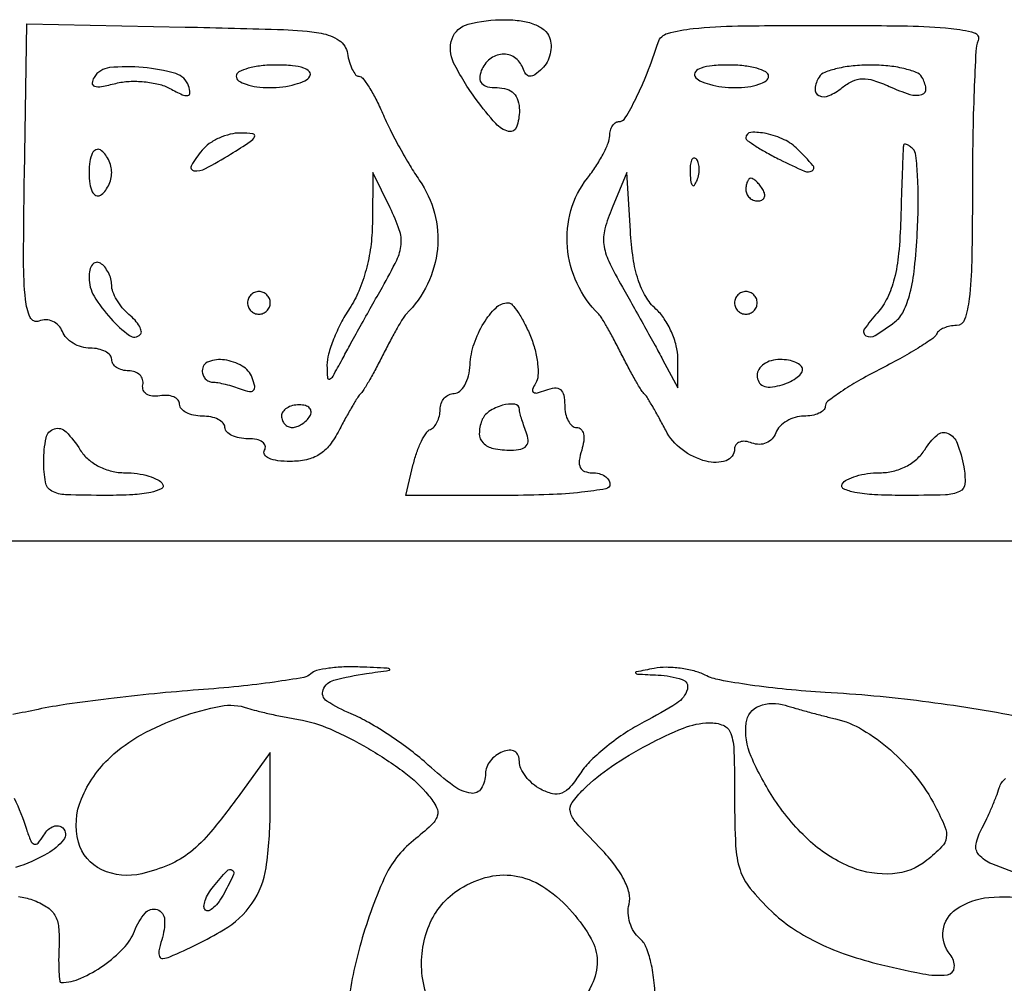
# Model space of a CAD drawing. Extents: x 55 to 951, y 58 to 682.
# Drawn here: x 695 to 782, y 458 to 543 of the extents above; entities that cross this region are included whole.
import ezdxf

# ---------------------------------------------------------------- set-up
doc = ezdxf.new("R2010")
doc.units = 0

msp = doc.modelspace()

# ---------------------------------------------------------------- linework, layer by layer
for points in [[(723.819551, 540.029589, 0.031131), (723.992064, 539.252316, 0.044901), (724.246846, 538.596192, 0.053844), (724.539477, 538.137342, 0.227691), (724.82544, 538, -0.232313), (725.166465, 537.832512, -0.021701), (725.721761, 537.045313, -0.024336), (726.326254, 535.99513, -0.016646), (726.912955, 534.75, 0.014606), (727.583114, 533.312577, 0.009236), (728.443898, 531.674966, 0.009273), (729.35004, 530.095879, 0.016847), (730.157066, 528.84563, -0.087537), (731.501843, 525.930834, -0.089018), (731.757113, 522.749382, -0.08832), (730.889005, 519.657055, -0.084481), (728.998406, 517, 0.060755), (728.72704, 516.654383, 0.006366), (728.204466, 515.765625, 0.007814), (727.609867, 514.685383, 0.006187), (727, 513.5, -0.006226), (726.390017, 512.314618, -0.007861), (725.795065, 511.234375, -0.00641), (725.272045, 510.345732, -0.061023), (725, 510, 0.057034), (724.729661, 509.662, 0.006738), (724.228266, 508.839063, 0.007989), (723.65899, 507.83961, 0.00647), (723.079426, 506.75, -0.045496), (722.249994, 505.4469, -0.086423), (721.335114, 504.610496, -0.089843), (720.216767, 504.152107, -0.052496), (718.772003, 504, -0.030179), (717.662634, 504.06702, -0.073619), (716.874896, 504.283042, -0.152439), (716.499513, 504.610404, -0.283404), (716.5, 505, 0.202618), (716.558599, 505.378123, 0.181468), (716.33165, 505.70625, 0.104212), (715.804599, 505.928459, 0.047867), (715.059017, 506, -0.0466), (714.270941, 506.073608, -0.066561), (713.604836, 506.29375, -0.086673), (713.155423, 506.618015, -0.195654), (713, 507, 0.191087), (712.848523, 507.381882, 0.088204), (712.4125, 507.70625, 0.068025), (711.765418, 507.926307, 0.048028), (711, 508, -0.050219), (710.234688, 508.077061, -0.070195), (709.5875, 508.306627, -0.090331), (709.152137, 508.645353, -0.184404), (709, 509.043837, 0.178556), (708.861993, 509.417969, 0.115289), (708.485937, 509.694732, 0.086169), (707.91959, 509.829119, 0.056917), (707.25, 509.793837, -0.066434), (706.591581, 509.771652, -0.117665), (706.080917, 509.94842, -0.155472), (705.793252, 510.293557, -0.146981), (705.75, 510.75, 0.12222), (705.728157, 511.226183, 0.124722), (705.485937, 511.632812, 0.112004), (705.053773, 511.905157, 0.085015), (704.5, 512, -0.064853), (703.926543, 512.074694, -0.082425), (703.440625, 512.29375, -0.098894), (703.115568, 512.618646, -0.148195), (703, 513, 0.182536), (702.855843, 513.381715, 0.0909), (702.443928, 513.70625, 0.070807), (701.831332, 513.926137, 0.050854), (701.106989, 514, -0.071938), (700.340775, 514.110813, -0.063814), (699.602866, 514.435673, -0.066855), (699.003563, 514.916036, -0.099123), (698.644843, 515.483141, 0.098888), (698.31302, 516.008265, 0.099091), (697.805153, 516.365179, 0.098701), (697.197285, 516.500013, 0.097286), (696.58082, 516.39264, -0.398927), (695.808045, 516.712783, -0.079897), (695.387497, 518.29733, -0.025787), (695.22291, 521.694697, -0.00307), (695.292966, 529.232143), (695.5, 542.645289), (709.5, 542.352233, -0.002673), (718.171767, 542.124325, -0.032306), (721.49022, 541.804065, -0.108215), (723.091982, 541.170994, -0.208612)], [(741.664167, 541.432783, -0.085722), (741.800223, 540.745313, -0.064755), (741.719431, 539.978493, -0.064282), (741.443745, 539.252001, -0.08144), (741.007783, 538.682783, -0.032189), (740.357238, 538.145514, -0.167828), (739.918573, 538.012981, -0.234338), (739.580014, 538.197726, -0.064957), (739.291667, 538.75, 0.15721), (738.579796, 539.660987, 0.167526), (737.489198, 539.955371, 0.154134), (736.379594, 539.519645, 0.131842), (735.638374, 538.5, 0.086117), (735.507681, 537.836898, 0.195231), (735.68592, 537.367392, 0.155809), (736.183769, 537.0868, 0.051069), (737.031385, 537, -0.074726), (737.885493, 536.871636, -0.124375), (738.503923, 536.496014, -0.122985), (738.874107, 535.868175, -0.072127), (739, 535, -0.083384), (738.750025, 533.511488, -0.389192), (738.050467, 533.133196, -0.151257), (736.915569, 533.824061, -0.021777), (735.188058, 535.959507, -0.042584), (733.190882, 539.205888, -0.205019), (733.059481, 541.32349, -0.251035), (734.471442, 542.603527, -0.061208), (737.698051, 543, -0.03457), (739.159859, 542.898809, -0.059594), (740.337866, 542.588871, -0.076739), (741.185846, 542.092598, -0.131173)], [(779.51158, 541.168213, 0.078875), (779.307986, 540.209848, 0.003328), (779.150277, 536.726663, 0.00566), (779.037192, 532.58103, 0.003988), (779, 527.918213, -0.004381), (778.945155, 521.659069, -0.025202), (778.720284, 518.353214, -0.050835), (778.311693, 516.525124, -0.322899), (777.583333, 516, 0.048968), (777.016711, 515.944374, 0.052342), (776.484896, 515.779688, 0.058488), (776.063522, 515.537453, 0.12921), (775.833333, 515.25, -0.141101), (775.497605, 514.850256, -0.009021), (774.202604, 514.013192, -0.012641), (772.593868, 513.069518, -0.009041), (770.75, 512.092782, 0.013188), (768.92998, 511.109265, 0.019563), (767.395313, 510.145118, 0.015217), (766.216031, 509.284416, 0.231477), (766, 508.842782, -0.209435), (765.858831, 508.520542, -0.081713), (765.443928, 508.247567, -0.062236), (764.831708, 508.061836, -0.042585), (764.106989, 508, 0.071938), (763.340775, 507.889187, 0.063814), (762.602866, 507.564327, 0.066855), (762.003563, 507.083964, 0.099123), (761.644843, 506.516859, -0.098155), (761.307982, 505.982044, -0.103401), (760.798055, 505.627956, -0.101431), (760.180573, 505.503614, -0.090987), (759.537854, 505.623848, 0.063201), (758.949373, 505.767966, 0.109982), (758.451745, 505.715449, 0.151401), (758.124605, 505.479547, 0.162797), (758, 505.106989, -0.32184), (757.251369, 504.064411, -0.148391), (755.491595, 504.010405, -0.094915), (753.359713, 505.04869, -0.113589), (751.920574, 506.75, 0.00647), (751.34101, 507.83961, 0.007989), (750.771734, 508.839063, 0.006738), (750.270339, 509.662, 0.057034), (750, 510, -0.061023), (749.727955, 510.345732, -0.00641), (749.204935, 511.234375, -0.007861), (748.609983, 512.314618, -0.006226), (748, 513.5, 0.006187), (747.390133, 514.685383, 0.007814), (746.795534, 515.765625, 0.006366), (746.27296, 516.654383, 0.060755), (746.001594, 517, -0.087557), (744.088892, 519.723179, -0.088827), (743.236109, 522.922918, -0.090752), (743.553658, 526.161627, -0.096562), (745, 529, 0.021474), (745.750148, 530.048855, 0.023151), (746.387624, 531.132812, 0.023481), (746.844348, 532.107059, 0.093682), (746.977764, 532.75, -0.058431), (747.042461, 533.228059, -0.076538), (747.215511, 533.632812, -0.094337), (747.465794, 533.904226, -0.160805), (747.755889, 534, 0.262684), (748.351294, 534.335991, 0.019869), (749.278325, 536.018715, 0.022864), (750.278138, 538.26911, 0.014049), (751.257306, 541, -0.251712), (752.088666, 541.792446, -0.041543), (754.34278, 542.214797, -0.021922), (758.280889, 542.444832, -0.003627), (765.885598, 542.5, -0.003458), (773.282652, 542.448841, -0.020902), (777.113718, 542.235496, -0.043179), (779.165716, 541.854174, -0.442832)], [(701.443749, 537.908984, 0.121002), (701.281667, 537.407729, 0.357703), (701.475907, 537.13283, 0.112686), (702.107413, 537.104902, 0.01642), (703.371367, 537.378359, -0.049404), (704.547108, 537.552662, -0.035734), (705.872282, 537.522194, -0.036342), (707.14011, 537.308376, -0.063), (708.136221, 536.927097, 0.013494), (709.232179, 536.378072, 0.144302), (709.719012, 536.304096, 0.39268), (709.907293, 536.533803, 0.064079), (709.788402, 537.152894, 0.248372), (708.662172, 538.236671, 0.04727), (705.771284, 538.777164, 0.047288), (702.815258, 538.764912, 0.233767)], [(714, 538, 0.251914), (714.206632, 537.615903, 0.064068), (714.863914, 537.29375, 0.049716), (715.81438, 537.0728, 0.032276), (716.940983, 537, 0.031397), (718.112115, 537.073612, 0.037109), (719.1996, 537.29375, 0.040338), (720.065839, 537.614422, 0.146547), (720.5, 538, 0.336396), (720.461947, 538.397523, 0.125298), (719.961697, 538.723169, 0.059005), (718.966307, 538.93521, 0.023007), (717.559017, 539, 0.02657), (716.195261, 538.92748, 0.04194), (715.045461, 538.70625, 0.051215), (714.23451, 538.385863, 0.280045)], [(754.5, 538, 0.146547), (754.934161, 537.614422, 0.040338), (755.8004, 537.29375, 0.037109), (756.887885, 537.073612, 0.031397), (758.059017, 537, 0.032276), (759.18562, 537.0728, 0.049716), (760.136086, 537.29375, 0.064068), (760.793368, 537.615903, 0.251914), (761, 538, 0.280045), (760.76549, 538.385863, 0.051215), (759.954539, 538.70625, 0.04194), (758.804739, 538.92748, 0.02657), (757.440983, 539, 0.023007), (756.033693, 538.93521, 0.059005), (755.038303, 538.723169, 0.125298), (754.538053, 538.397523, 0.336396)], [(765.458881, 537.933469, 0.110207), (765.104078, 536.911135, 0.325633), (765.449608, 536.300724, 0.212492), (766.352081, 536.294098, 0.070444), (767.505448, 537.004521, -0.062296), (768.405733, 537.57941, -0.105027), (769.273647, 537.78682, -0.084186), (770.282884, 537.641831, -0.029224), (771.65884, 537.109581, 0.029477), (773.469895, 536.410078, 0.148087), (774.543738, 536.393308, 0.369963), (774.896298, 536.927132, 0.107552), (774.541119, 537.933469, 0.164309), (774.042385, 538.346363, 0.033795), (772.935265, 538.686706, 0.032215), (771.534556, 538.921775, 0.025471), (770, 539, 0.025471), (768.465444, 538.921775, 0.032215), (767.064735, 538.686706, 0.033795), (765.957615, 538.346363, 0.164309)], [(710.979944, 531.475834, 0.04189), (710.03948, 530.127344, 0.533448), (710.265939, 529.664268, 0.158868), (711.282274, 529.848407, 0.015055), (713.5, 531.131314, 0.005833), (715.240654, 532.237754, 0.139655), (715.616411, 532.670177, 0.512472), (715.47106, 532.930476, 0.027982), (714.372445, 532.994735, 0.061715), (713.465033, 532.884585, 0.044251), (712.498281, 532.55073, 0.044736), (711.620057, 532.059058, 0.069684)], [(759, 532.573242, 0.244009), (759.118484, 532.34491, 0.010841), (759.88125, 531.832218, 0.016196), (760.850334, 531.254323, 0.010648), (762, 530.649887, 0.010877), (764.172533, 529.62448, 0.241968), (764.847972, 529.662057, 0.469373), (764.923291, 530.12085, 0.017607), (763.571429, 531.571429, 0.08681), (762.388166, 532.402335, 0.05588), (760.796977, 532.942705, 0.068927), (759.447589, 533.048306, 0.396881)], [(701, 529.5, 0.034543), (701.068338, 528.511996, 0.081563), (701.286475, 527.809017, 0.162984), (701.614279, 527.482113, 0.259199), (702, 527.5, 0.085235), (702.382774, 527.838188, 0.053414), (702.70625, 528.342439, 0.051777), (702.925853, 528.925537, 0.064269), (703, 529.5, 0.064269), (702.925853, 530.074463, 0.051777), (702.70625, 530.657561, 0.053414), (702.382774, 531.161812, 0.085235), (702, 531.5, 0.259199), (701.614279, 531.517887, 0.162984), (701.286475, 531.190983, 0.081563), (701.068338, 530.488004, 0.034543)], [(772.920372, 531.916667, 0.037111), (772.884246, 531.602927, 0.000594), (772.814088, 529.817093, 0.001558), (772.74143, 527.739667, 0.001032), (772.670372, 525.35429, -0.01653), (772.487755, 522.353056, -0.038172), (772.10546, 520.127805, -0.05087), (771.491065, 518.434671, -0.071617), (770.595012, 517.10429, 0.033041), (769.457459, 515.667475, 0.454209), (769.602516, 515.097208, 0.261206), (770.420877, 515.131584, 0.024361), (772.147911, 516.317397, 0.119182), (772.923174, 517.269939, 0.049808), (773.48885, 518.837236, 0.03508), (773.889511, 521.080959, 0.0138), (774.137375, 524.212797, 0.010865), (774.214437, 526.810957, 0.015446), (774.161379, 529.120651, 0.011402), (774.016289, 531.009547, 0.173184), (773.739464, 531.59387, 0.032145), (773.449908, 531.84841, 0.070482), (773.193827, 531.99372, 0.142262), (773.014056, 532.010446, 0.307178)], [(754.078947, 529.416667, 0.018894), (754.137993, 528.670344, 0.168741), (754.279315, 528.37858, 0.470617), (754.461564, 528.395823, 0.054073), (754.683114, 528.8125, 0.051402), (754.839148, 529.359369, 0.05415), (754.876576, 529.916927, 0.060344), (754.797407, 530.402231, 0.126455), (754.604167, 530.729167, 0.296942), (754.385309, 530.77538, 0.208169), (754.200665, 530.592839, 0.077125), (754.089945, 530.112848, 0.028489)], [(726.016181, 525, -0.032088), (725.869997, 522.935171, -0.031956), (725.460775, 520.903109, -0.033471), (724.824973, 519.044052, -0.047161), (724, 517.5, 0.027057), (723.239502, 516.204576, 0.024617), (722.596681, 514.79375, 0.025416), (722.148542, 513.474598, 0.069223), (722.01275, 512.5, 0.015805), (722.047321, 511.399159, 0.503492), (722.242069, 511.272975, 0.176892), (722.543404, 511.530995, 0.005349), (723.349404, 513, -0.002974), (724.015626, 514.228042, -0.00118), (724.944644, 515.907063, -0.001167), (725.956069, 517.714932, -0.001465), (726.902403, 519.385745, 0.015777), (728.168146, 521.777635, 0.089839), (728.55861, 523.156412, 0.11005), (728.399051, 524.452993, 0.029169), (727.58193, 526.385745), (726.04554, 529.5)], [(747.187426, 526.391825, 0.034631), (746.547069, 524.52441, 0.097793), (746.456332, 523.154633, 0.0796), (746.888431, 521.694315, 0.017929), (748.094183, 519.391825, -0.001463), (749.041825, 517.718681, -0.001167), (750.054353, 515.908849, -0.001179), (750.984166, 514.228414, -0.002976), (751.650596, 513), (752.987679, 510.5), (752.993839, 513.095012, 0.063529), (752.853288, 514.217968, 0.042071), (752.424909, 515.446553, 0.041987), (751.795149, 516.589754, 0.062028), (751.048404, 517.456195, -0.077407), (750.154934, 518.559431, -0.052854), (749.495018, 520.034747, -0.042096), (749.04704, 521.940633, -0.022182), (748.798404, 524.361183), (748.5, 529.5)], [(759, 528, 0.105053), (759.081062, 527.618444, 0.099167), (759.311086, 527.29375, 0.09642), (759.654762, 527.076123, 0.093332), (760.059017, 527, 0.108972), (760.413961, 527.078288, 0.182303), (760.6254, 527.29375, 0.161196), (760.656512, 527.6179, 0.082592), (760.5, 528, 0.029505), (760.231006, 528.382774, 0.035638), (759.933975, 528.70625, 0.038439), (759.65171, 528.934461, 0.151918), (759.440983, 529, 0.210953), (759.272352, 528.92554, 0.081139), (759.129539, 528.70625, 0.061769), (759.032345, 528.382849, 0.042167)], [(701, 520.214005, 0.137043), (701.453036, 518.592152, 0.047456), (702.917158, 516.624123, 0.049125), (704.563339, 515.12654, 0.37224), (705.530297, 515.196963, 0.25351), (705.616805, 515.48809, 0.076658), (705.448435, 515.934403, 0.056006), (705.070391, 516.457669, 0.035146), (704.524166, 516.979944, -0.045624), (703.940985, 517.56139, -0.040696), (703.447724, 518.260632, -0.04296), (703.108879, 518.967246, -0.090565), (703, 519.563428, 0.067046), (702.92589, 520.113625, 0.052267), (702.70625, 520.676193, 0.053445), (702.382713, 521.166316, 0.081928), (702, 521.5, 0.182801), (701.621543, 521.573556, 0.187195), (701.29375, 521.377178, 0.113485), (701.071889, 520.899653, 0.052281)], [(715, 518, 0.099038), (715.076342, 517.618362, 0.097945), (715.29375, 517.29375, 0.097945), (715.618362, 517.076342, 0.099038), (716, 517, 0.099038), (716.381638, 517.076342, 0.097945), (716.70625, 517.29375, 0.097945), (716.923658, 517.618362, 0.099038), (717, 518, 0.099038), (716.923658, 518.381638, 0.097945), (716.70625, 518.70625, 0.097945), (716.381638, 518.923658, 0.099038), (716, 519, 0.099038), (715.618362, 518.923658, 0.097945), (715.29375, 518.70625, 0.097945), (715.076342, 518.381638, 0.099038)], [(758, 518, 0.099038), (758.076342, 517.618362, 0.097945), (758.29375, 517.29375, 0.097945), (758.618362, 517.076342, 0.099038), (759, 517, 0.099038), (759.381638, 517.076342, 0.097945), (759.70625, 517.29375, 0.097945), (759.923658, 517.618362, 0.099038), (760, 518, 0.099038), (759.923658, 518.381638, 0.097945), (759.70625, 518.70625, 0.097945), (759.381638, 518.923658, 0.099038), (759, 519, 0.099038), (758.618362, 518.923658, 0.097945), (758.29375, 518.70625, 0.097945), (758.076342, 518.381638, 0.099038)], [(739.974999, 515.060357, -0.033763), (740.384894, 513.844662, -0.037136), (740.6116, 512.622835, -0.040125), (740.642338, 511.563808, -0.12626), (740.432275, 510.890418, 0.048002), (740.170467, 510.358849, 0.351701), (740.252277, 510.107497, 0.214861), (740.589887, 510.054238, 0.024902), (741.335955, 510.298676, -0.063788), (742.112916, 510.487991, -0.199045), (742.61977, 510.341499, -0.176845), (742.912132, 509.860785, -0.049125), (743, 508.968615, 0.052253), (743.07893, 508.21541, 0.072128), (743.313545, 507.578281, 0.09208), (743.660022, 507.150243, 0.17853), (744.067388, 507, -0.20676), (744.433385, 506.841894, -0.136392), (744.649865, 506.430242, -0.086344), (744.676008, 505.789261, -0.043987), (744.5, 505, 0.042184), (744.289619, 504.07233, 0.144755), (744.380261, 503.467755, 0.197727), (744.757313, 503.120663, 0.088639), (745.432612, 503, -0.061935), (746.031939, 502.925476, -0.08029), (746.53958, 502.70625, -0.097848), (746.879355, 502.381384, -0.154397), (747, 502, -0.365761), (746.644562, 501.579114, -0.014448), (744.495237, 501.277719, -0.018468), (741.62909, 501.066697, -0.00914), (737.980948, 501), (728.961896, 501), (729.635657, 503.75, -0.024223), (729.955613, 504.827273, -0.030164), (730.359804, 505.790104, -0.031132), (730.785405, 506.533418, -0.154442), (731.154709, 506.833333, 0.123387), (731.478311, 507.064919, 0.06362), (731.751696, 507.484896, 0.057307), (731.937138, 508.016759, 0.055306), (732, 508.583333, -0.086964), (732.094811, 509.124324, -0.094214), (732.367188, 509.584062, -0.100127), (732.773159, 509.891707, -0.112552), (733.25, 510.000706, 0.186317), (733.738697, 510.189678, 0.08217), (734.175572, 510.741747, 0.064821), (734.497666, 511.557609, 0.047252), (734.645564, 512.522406, -0.066087), (735.005068, 514.395161, -0.05706), (735.850711, 516.211953, -0.062767), (736.936335, 517.56826, -0.195024), (738.001124, 518, -0.219452), (738.365142, 517.832147, -0.02885), (738.892897, 517.13648, -0.029143), (739.453485, 516.186363, -0.020523)], [(711, 512, 0.090658), (711.069795, 511.618228, 0.095575), (711.269725, 511.29375, 0.099646), (711.567896, 511.076635, 0.108102), (711.918213, 511, -0.044447), (712.379012, 510.958957, -0.01528), (713.034682, 510.820419, -0.015048), (713.752254, 510.622689, -0.01686), (714.429553, 510.388659, 0.039372), (715.167222, 510.170373, 0.257249), (715.523931, 510.278601, 0.251847), (715.627776, 510.640817, 0.038064), (715.404352, 511.388659, 0.171242), (714.523484, 512.422653, 0.097325), (712.951816, 512.964436, 0.126021), (711.555947, 512.806314, 0.311331)], [(760, 511.59362, 0.121219), (760.138214, 511.031896, 0.169691), (760.512551, 510.681695, 0.120594), (761.136109, 510.570873, 0.047946), (762, 510.710251, 0.038887), (762.765484, 510.975456, 0.050447), (763.4125, 511.339118, 0.059916), (763.858742, 511.740524, 0.181596), (764, 512.116631, 0.2107), (763.851041, 512.454424, 0.081235), (763.4125, 512.74051, 0.061847), (762.765695, 512.935204, 0.042236), (762, 513, 0.068582), (761.235563, 512.894652, 0.084945), (760.5875, 512.586876, 0.099857), (760.154167, 512.129927, 0.140877)], [(718, 508, 0.092995), (718.071618, 507.618268, 0.096318), (718.276414, 507.29375, 0.099231), (718.581949, 507.076556, 0.105429), (718.940983, 507, 0.089642), (719.346558, 507.073302, 0.053229), (719.7871, 507.29375, 0.051032), (720.193797, 507.617485, 0.06081), (720.5, 508, 0.139169), (720.607943, 508.379648, 0.191142), (720.478525, 508.70625, 0.138808), (720.110654, 508.926733, 0.066118), (719.559017, 509, 0.062283), (718.962904, 508.925455, 0.080552), (718.457961, 508.70625, 0.097988), (718.120018, 508.381379, 0.153634)], [(735.67589, 507.597766, 0.090913), (735.460137, 506.445376, 0.199888), (735.795416, 505.631627, 0.150467), (736.710536, 505.147378, 0.047038), (738.273655, 505, 0.051503), (739.127613, 505.088196, 0.167694), (739.609115, 505.375598, 0.196013), (739.767486, 505.864513, 0.073268), (739.606989, 506.581787, -0.008099), (739.374575, 507.218074, -0.009838), (739.178303, 507.821775, -0.008575), (739.032484, 508.333672, -0.065182), (739, 508.581787, 0.378566), (738.585935, 509.050298, 0.103121), (737.515374, 508.962, 0.075497), (736.316509, 508.399772, 0.155016)], [(700.232073, 505, 0.0754), (700.926745, 504.189771, 0.060766), (701.880804, 503.550787, 0.058437), (703.000247, 503.139604, 0.058885), (704.18153, 503, -0.034121), (705.260544, 502.926281, -0.039085), (706.27026, 502.70625, -0.042776), (707.078681, 502.385054, -0.139274), (707.5, 502, -0.439638), (707.382798, 501.584344, -0.067066), (706.467663, 501.267178, -0.036506), (704.85467, 501.061691, -0.013434), (702.559017, 501, -0.007832), (698.931338, 501.056831, -0.116408), (697.713251, 501.384916, -0.231232), (697.153409, 502.166715, -0.041767), (697, 504, -0.050301), (697.209519, 506.077384, -0.273989), (697.937865, 506.881675, -0.283049), (698.970156, 506.616318, -0.052366)], [(778.241926, 503.514778, -0.061857), (778.339187, 502.02807, -0.276631), (777.867681, 501.335892, -0.10241), (776.63012, 501.047517, -0.006207), (772.802311, 501, -0.012494), (770.34634, 501.061378, -0.034122), (768.622021, 501.266129, -0.060388), (767.627035, 501.581603, -0.451591), (767.5, 502, -0.139274), (767.921319, 502.385054, -0.042776), (768.72974, 502.70625, -0.039085), (769.739456, 502.926281, -0.034121), (770.81847, 503, 0.059082), (772.00863, 503.141128, 0.05957), (773.129265, 503.556622, 0.061692), (774.085409, 504.206947, 0.07314), (774.79216, 505.038803, -0.072028), (775.880253, 506.325259, -0.293228), (776.846018, 506.475639, -0.203377), (777.661894, 505.606016, -0.040862)], [(766.91211, 481.2717, -0.075853), (769.30437, 480.310028, -0.046421), (771.7731, 478.523558, -0.044246), (774.01087, 476.184024, -0.048855), (775.719403, 473.559693, -0.019665), (776.576421, 471.739969, -0.139277), (776.696042, 470.780629, -0.158175), (776.284156, 469.962641, -0.027486), (774.984717, 468.786541, -0.153386), (771.957544, 467.590562, -0.11297), (768.371869, 468.143958, -0.089902), (764.713002, 470.424839, -0.062439), (761.53261, 474.130087, -0.044721), (759.462763, 477.962335, -0.130282), (759.026622, 480.91334, -0.279449), (760.177887, 482.404813, -0.170081), (762.474571, 482.477171, 0.006612), (763.423001, 482.191854, 0.003436), (764.613588, 481.859626, 0.003415), (765.841097, 481.535156, 0.005196)], [(712.954163, 465.914354, -0.030671), (712.485798, 465.155071, -0.054872), (712.000909, 464.606301, -0.083388), (711.575027, 464.332664, -0.306628), (711.276479, 464.390188, -0.212789), (711.151986, 464.714934, -0.06812), (711.251511, 465.234457, -0.054043), (711.536784, 465.851123, -0.037882), (711.979944, 466.475834, -0.012762), (713.18701, 467.856961, -0.350889), (713.632426, 467.925232, -0.38949), (713.759571, 467.521555, -0.013426)], [(743.690051, 464.182942, -0.047969), (745.340611, 461.843561, -0.128718), (745.865339, 459.891116, -0.11622), (745.388708, 457.807462, -0.035407), (743.75, 454.991712, -0.027906), (741.501775, 452.056583, -0.097015), (739.634526, 450.58353, -0.145914), (737.797654, 450.240309, -0.096885), (735.734417, 450.874544, -0.11926), (732.149549, 454.074933, -0.119699), (730.430402, 458.555883, -0.130563), (731.022383, 463.028781, -0.155759), (733.752101, 466.267802, -0.08382), (736.32739, 467.339163, -0.108871), (738.876111, 467.364904, -0.100678), (741.346291, 466.298712, -0.063168)]]:
    msp.add_lwpolyline(points, format="xyb", close=True)
msp.add_lwpolyline([(561.860898, 497), (737.5, 497), (913.139102, 497)])
for points in [[(783.298367, 481.417978, 0.016327), (774.602344, 482.814415, 0.0173), (766, 483.607866, -0.009853), (762.591642, 483.871117, -0.011622), (759.379777, 484.258506, -0.010555), (756.694375, 484.703963, -0.068757), (755.399241, 485.137171, 0.051161), (754.4203, 485.503251, 0.031427), (753.210804, 485.739362, 0.031302), (751.971257, 485.823001, 0.04788), (750.899241, 485.72529, 0.001677), (749.314626, 485.420642, 0.518878), (749.269519, 485.319699, 0.249926), (749.4157, 485.231289, 0.001161), (751.25, 485.136182, -0.063605), (753.37029, 484.757973, -0.410463), (753.831718, 483.889228, -0.18016), (752.900925, 482.65777, -0.023835), (750.014625, 481.007461, 0.028224), (748.370237, 480.04801, 0.023054), (746.725006, 478.846661, 0.023645), (745.311599, 477.596741, 0.054901), (744.412406, 476.506659, -0.030042), (743.494385, 475.273932, -0.120291), (742.740414, 474.72282, -0.15804), (741.936592, 474.659771, -0.064134), (740.897781, 475.054706, -0.053556), (740.171906, 475.549607, -0.05158), (739.557473, 476.193087, -0.055843), (739.138045, 476.88078, -0.10946), (739, 477.503799, 0.099147), (738.892015, 478.043015, 0.165489), (738.588779, 478.386459, 0.147981), (738.110166, 478.496335, 0.074698), (737.5, 478.361626, 0.071217), (736.926551, 478.041915, 0.063626), (736.440625, 477.563245, 0.066839), (736.111772, 477.005008, 0.100052), (736, 476.452028, -0.135679), (735.634941, 475.131488, -0.302864), (734.73604, 474.704773, -0.123587), (733.208302, 475.334334, -0.02584), (730.954726, 477.188533, 0.022591), (729.408271, 478.477862, 0.015805), (727.558701, 479.793246, 0.015983), (725.702447, 480.943165, 0.031731), (724.151673, 481.709987, -0.044445), (722.000338, 482.842632, -0.353485), (721.67329, 483.836841, -0.242726), (722.625118, 484.693469, -0.028793), (725.5, 485.273221, 0.001253), (727.504056, 485.563666, 0.618369), (727.535537, 485.659714, 0.185875), (727.340106, 485.745199, 0.000749), (724.916667, 485.850168, 0.020062), (723.490025, 485.852552, 0.024829), (722.166715, 485.735674, 0.024419), (721.090036, 485.532435, 0.139005), (720.587044, 485.25, -0.156562), (719.963399, 484.927479, -0.006054), (717.366179, 484.522806, -0.010292), (714.238274, 484.139692, -0.007026), (710.670378, 483.827638, 0.006388), (706.792821, 483.493486, 0.005495), (702.725048, 483.045333, 0.00554), (699.042152, 482.557102, 0.015869), (696.5, 482.108642, -0.001815), (694.273477, 481.651, -0.001196)], [(694.773747, 465.587733, -0.051102), (696, 465.289539, -0.053174), (697.256134, 464.687539, -0.124496), (697.975998, 463.945044, -0.108055), (698.314301, 462.877668, -0.034433), (698.352552, 461.201669, 0.009721), (698.319915, 459.974054, 0.016208), (698.346044, 458.94049, 0.010115), (698.410487, 458.115078, 0.385751), (698.537452, 458, 0.104908), (700.26966, 458.36749, 0.04838), (702.285189, 459.507597, 0.048334), (704.051602, 461.019951, 0.101046), (705.01606, 462.542242, -0.084395), (705.946341, 464.123764, -0.304665), (707.014043, 464.429898, -0.315405), (707.670254, 463.562213, -0.086157), (707.425278, 461.764571, 0.024502), (707.166335, 460.784626, 0.164677), (707.224274, 460.292026, 0.316486), (707.531405, 460.118504, 0.074943), (708.134601, 460.271474, 0.032703), (712.879199, 462.642031, 0.110667), (715.399668, 464.986205, 0.114521), (716.63208, 468.134322, 0.036288), (717, 473.197092), (717, 478.300077), (714.166724, 474.400038, -0.015292), (711.769082, 471.303396, -0.051785), (709.950223, 469.511674, -0.068015), (708.084813, 468.397078, -0.041996), (705.654347, 467.594828, -0.169321), (702.129076, 467.950611, -0.221607), (700.072549, 470.399212, -0.166084), (700.327524, 474.21389, -0.10628), (702.887548, 477.894954, -0.062346), (705.593857, 479.855053, -0.039698), (709.144281, 481.453134, -0.039561), (712.633658, 482.398255, -0.129218), (715, 482.228576, 0.01999), (715.777558, 481.997709, 0.006536), (716.940625, 481.718536, 0.006501), (718.241426, 481.441959, 0.007296), (719.5, 481.210455, -0.06174), (722.284438, 480.377604, -0.028421), (725.663021, 478.658041, -0.028438), (728.837688, 476.557721, -0.059252), (730.985262, 474.517758, -0.053435), (731.687402, 473.459863, -0.203437), (731.747675, 472.686607, -0.127514), (731.222113, 471.879621, -0.016685), (729.650597, 470.538383, 0.120473), (727.068261, 467.196401, 0.037277), (724.911527, 461.167714, 0.036879), (723.785221, 455.474589, 0.450292)], [(751, 455.936572, 0.02316), (750.905241, 457.981217, 0.034243), (750.617388, 459.752723, 0.039693), (750.177135, 461.132391, 0.123076), (749.603235, 461.914323, -0.084472), (749.104901, 462.494652, -0.061331), (748.758259, 463.274075, -0.060634), (748.607985, 464.12477, -0.07753), (748.688137, 464.915436, 0.129103), (748.68714, 465.903757, 0.057336), (748.209348, 467.127109, 0.045386), (747.305001, 468.514696, 0.026438), (745.992097, 470.008085, -0.009541), (744.016076, 472.108238, -0.119786), (743.499793, 473.059071, -0.224296), (743.651307, 473.881029, -0.044292), (744.657195, 475.046344, -0.043305), (747.134652, 477.064616, -0.02737), (750.329651, 478.989936, -0.026777), (753.497156, 480.458232, -0.087472), (755.75, 480.92905, -0.105422), (757.004248, 480.702701, -0.218289), (757.669933, 479.991494, -0.074612), (757.948204, 478.404354, -0.006154), (758, 474.196167, 0.01144), (758.094577, 470.063252, 0.067911), (758.483443, 467.942805, 0.092542), (759.380488, 466.306786, 0.030608), (761.25, 464.289103, 0.041984), (763.040845, 462.845704, 0.033104), (765.192321, 461.590085, 0.030377), (767.683561, 460.532804, 0.023822), (770.494264, 459.684883, 0.012906), (774.614556, 458.765456, 0.078185), (776.794361, 458.683268, 0.364247), (777.404069, 459.332764, 0.189189), (777.031305, 460.462279, -0.208557), (776.414065, 462.596702, -0.21449), (777.567069, 464.467654, -0.126317), (780.462639, 465.507002, -0.072806), (784.184202, 465.31316, -0.082032)], [(783.768671, 467.329718, -0.011853), (780.71152, 468.47646, -0.113692), (779.578101, 469.2669, -0.24112), (779.325643, 470.207576, -0.071015), (779.857714, 471.652621, 0.013497), (780.277245, 472.483462, 0.009012), (780.714348, 473.455513, 0.009077), (781.104317, 474.414008, 0.017568), (781.37487, 475.195932, -0.148377), (781.923629, 476.010951, -0.08842)], [(694.390784, 474.273619, -0.035428), (695.481644, 471.528025, 0.019545), (695.850874, 470.505245, 0.215736), (696.1587, 470.212493, 0.31255), (696.501578, 470.307577, 0.035226), (696.999422, 470.999065, -0.064984), (697.400183, 471.491258, -0.099435), (697.865101, 471.782371, -0.129066), (698.317779, 471.829849, -0.159632), (698.694055, 471.639279, -0.381316), (698.753593, 470.592301, -0.096654), (697.342176, 469.388197, -0.049269), (694.499766, 468.135409, -0.02031)]]:
    msp.add_lwpolyline(points, format="xyb")

doc.saveas('drawing.dxf')
